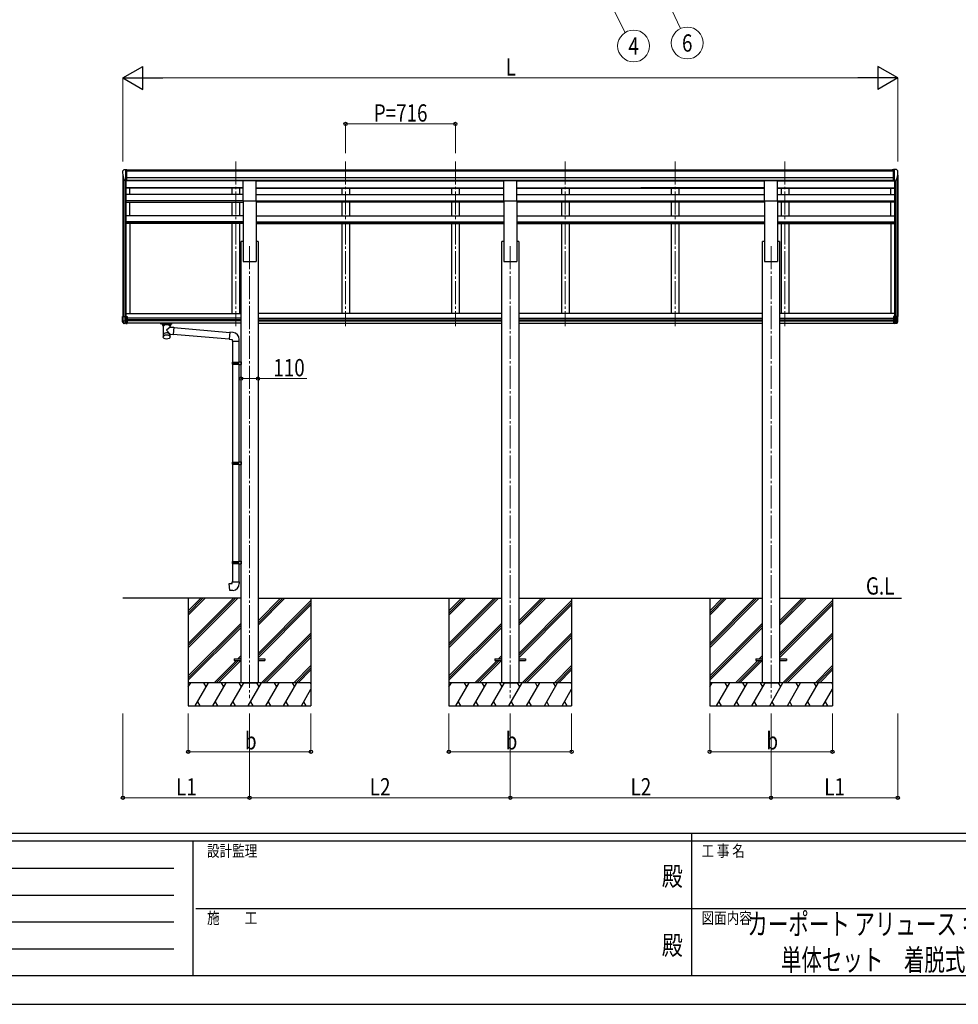
# Model space of a CAD drawing. Units: millimetres. Extents: x 0 to 21025, y 0 to 14850.
# Drawn here: x 6120 to 12240, y 0 to 6418 of the extents above; entities that cross this region are included whole.
import ezdxf
from ezdxf.enums import TextEntityAlignment as Align

# ---------------------------------------------------------------- set-up
doc = ezdxf.new("R2010")
doc.units = ezdxf.units.MM
doc.linetypes.add('YCENTER_1', pattern=[13, 10, -1, 1, -1])
for name, color, linetype, lineweight in [('USER1', 3, 'Continuous', 13), ('YKK_12', 2, 'Continuous', 13), ('YKK_13', 4, 'Continuous', 30), ('YKK_A1', 4, 'Continuous', 30), ('YKK_D', 6, 'Continuous', 13), ('YKK_ZWAK', 7, 'Continuous', 30)]:
    doc.layers.add(name, color=color, linetype=linetype, lineweight=lineweight)
doc.styles.add('text-b', font='extslim2.shx', dxfattribs={"width": 0.8, "bigfont": 'extfont2.shx'})

msp = doc.modelspace()

# ---------------------------------------------------------------- linework, layer by layer
at = {"layer": 'YKK_12', "linetype": 'YCENTER_1', "ltscale": 15}
for p, q in [((7528.9, 5493.9), (7528.9, 4420)), ((8244.9, 5493.9), (8244.9, 4420)), ((8960.9, 5493.9), (8960.9, 4420)), ((9676.9, 5493.9), (9676.9, 4420)), ((10392.9, 5493.9), (10392.9, 4420)), ((11108.9, 5493.9), (11108.9, 4420)), ((7618.9, 4942.1), (7618.9, 1996.5)), ((9318.9, 4942.1), (9318.9, 1996.5)), ((11018.9, 4942.1), (11018.9, 1996.5))]:
    msp.add_line(p, q, dxfattribs=at)
at = {"layer": 'YKK_13'}
for p, q in [((6791.1, 5431.4), (6791.1, 5430.8)), ((6798, 5440.2), (6793.9, 5434.4)), ((6801.1, 5440.8), (6798.8, 5440.7)), ((6801.1, 5440.8), (6819.6, 5440.8)), ((6813.1, 5367.8), (6813.1, 5440.8)), ((6819.6, 5440.8), (6829.6, 5440.7)), ((6819.6, 5368.8), (6819.6, 5440.8)), ((6829.6, 5439.2), (6829.6, 5440.7)), ((11818.2, 5440.8), (11808.2, 5440.7)), ((11808.2, 5439.2), (11808.2, 5440.7)), ((11818.2, 5368.8), (11818.2, 5440.8)), ((11836.7, 5440.8), (11818.2, 5440.8)), ((11824.7, 5367.8), (11824.7, 5440.8)), ((11836.7, 5440.8), (11839, 5440.7)), ((11839.8, 5440.2), (11843.9, 5434.4)), ((11846.7, 5431.4), (11846.7, 5430.8)), ((6805.5, 5369.6), (6796.2, 5385.7)), ((6813.1, 5367.8), (6807.9, 5368.1)), ((6819.6, 5368.8), (6813.1, 5368.8)), ((7576.4, 5370.8), (7661.4, 5370.8)), ((7576.4, 5237.2), (7576.4, 5370.8)), ((7661.4, 5237.2), (7661.4, 5370.8)), ((9276.4, 5370.8), (9361.4, 5370.8)), ((9276.4, 5237.2), (9276.4, 5370.8)), ((9361.4, 5237.2), (9361.4, 5370.8)), ((10976.4, 5370.8), (11061.4, 5370.8)), ((10976.4, 5237.2), (10976.4, 5370.8)), ((11061.4, 5237.2), (11061.4, 5370.8)), ((11818.2, 5368.8), (11824.7, 5368.8)), ((11824.7, 5367.8), (11829.9, 5368.1)), ((11832.3, 5369.6), (11841.6, 5385.7)), ((7576.4, 5237.2), (7661.4, 5237.2)), ((9276.4, 5237.2), (9361.4, 5237.2)), ((10976.4, 5237.2), (11061.4, 5237.2)), ((6791.1, 4483.1), (6820.6, 4483.1)), ((6791.1, 4452.3), (6791.1, 4483.1)), ((6806.2, 4452.3), (6791.1, 4452.3)), ((6795.5, 4439.8), (6791.2, 4451.9)), ((6795.5, 4452.3), (6795.5, 4483.1)), ((6796.5, 4448.9), (6795.5, 4451.9)), ((6795.5, 4439.8), (6795.5, 4439.8)), ((6795.5, 4439.8), (6795.8, 4439.8)), ((6795.8, 4439.8), (6796.3, 4439.7)), ((6796.3, 4439.7), (6797.1, 4439.7)), ((6812.8, 4438.1), (6796.4, 4439.1)), ((6799.1, 4441.4), (6796.5, 4448.9)), ((6797.1, 4439.7), (6798.3, 4439.6)), ((6798.3, 4439.6), (6799.7, 4439.5)), ((6799.7, 4439.5), (6799.1, 4441.4)), ((6799.8, 4439.5), (6807.1, 4439.1)), ((6806.2, 4483.1), (6806.2, 4452.3)), ((6806.2, 4452.3), (6806.3, 4452.1)), ((6806.3, 4452.1), (6813.1, 4452.1)), ((6806.3, 4452.1), (6807, 4450.2)), ((6807, 4450.2), (6807.5, 4448.6)), ((6807.5, 4448.6), (6807.9, 4447.1)), ((6807.9, 4447.1), (6808.2, 4445.5)), ((6808.2, 4439.9), (6807.9, 4438.4)), ((6808.2, 4445.5), (6808.4, 4444.1)), ((6808.4, 4441.3), (6808.2, 4439.9)), ((6808.4, 4444.1), (6808.4, 4442.7)), ((6808.4, 4442.7), (6808.4, 4441.3)), ((6812.8, 4438.1), (6820.6, 4438.1)), ((6813.1, 4483.1), (6813.1, 4438.1)), ((6820.6, 4483.1), (6820.6, 4438.1)), ((7034.9, 4437.6), (7034.9, 4439.7)), ((7034.9, 4437.6), (7077.9, 4437.6)), ((7050.9, 4430.8), (7050.9, 4437.6)), ((7056.6, 4420.8), (7050.9, 4430.8)), ((7055, 4423.5), (7050.9, 4430.8)), ((7060.3, 4424.7), (7060.3, 4430.8)), ((7095.5, 4430.8), (7060.3, 4430.8)), ((7095.5, 4430.8), (7060.3, 4430.8)), ((7077.9, 4437.6), (7114.9, 4437.6)), ((7095.5, 4424.7), (7095.5, 4430.8)), ((7104.9, 4430.8), (7099.3, 4420.8)), ((7104.9, 4430.8), (7100.8, 4423.5)), ((7104.9, 4430.8), (7104.9, 4437.6)), ((7114.9, 4437.6), (7114.9, 4439.7)), ((11846.7, 4483.1), (11817.2, 4483.1)), ((11817.2, 4483.1), (11817.2, 4438.1)), ((11825, 4438.1), (11817.2, 4438.1)), ((11824.7, 4483.1), (11824.7, 4438.1)), ((11831.5, 4452.1), (11824.7, 4452.1)), ((11825, 4438.1), (11841.4, 4439.1)), ((11829.6, 4445.5), (11829.4, 4444.1)), ((11829.4, 4444.1), (11829.4, 4442.7)), ((11829.4, 4442.7), (11829.4, 4441.3)), ((11829.4, 4441.3), (11829.6, 4439.9)), ((11829.9, 4447.1), (11829.6, 4445.5)), ((11829.6, 4439.9), (11830, 4438.4)), ((11830.3, 4448.6), (11829.9, 4447.1)), ((11830.8, 4450.2), (11830.3, 4448.6)), ((11838, 4439.5), (11830.7, 4439.1)), ((11831.5, 4452.1), (11830.8, 4450.2)), ((11831.6, 4452.3), (11831.5, 4452.1)), ((11831.6, 4483.1), (11831.6, 4452.3)), ((11831.6, 4452.3), (11846.7, 4452.3)), ((11838.1, 4439.5), (11838.7, 4441.4)), ((11839.5, 4439.6), (11838.1, 4439.5)), ((11838.7, 4441.4), (11841.3, 4448.9)), ((11840.7, 4439.7), (11839.5, 4439.6)), ((11841.5, 4439.7), (11840.7, 4439.7)), ((11841.3, 4448.9), (11842.3, 4451.9)), ((11842, 4439.8), (11841.5, 4439.7)), ((11842.3, 4439.8), (11842, 4439.8)), ((11842.3, 4452.3), (11842.3, 4483.1)), ((11842.3, 4439.8), (11846.6, 4451.9)), ((11842.3, 4439.8), (11842.3, 4439.8)), ((11846.7, 4452.3), (11846.7, 4483.1)), ((7055, 4423.5), (7055, 4351.1)), ((7100.8, 4415.1), (7077.9, 4394.1)), ((7077.9, 4394.1), (7100.8, 4369)), ((7100.8, 4415.1), (7100.8, 4423.5)), ((7100.8, 4415.1), (7124.7, 4413.1)), ((7100.8, 4350.8), (7100.8, 4369)), ((7100.8, 4369), (7120.7, 4367.2)), ((7124.7, 4413.1), (7120.7, 4367.2)), ((7120.9, 4369.2), (7486.2, 4337.3)), ((7124.5, 4411.1), (7489.8, 4379.1)), ((7490, 4381), (7486, 4335.2)), ((7510.8, 4379.2), (7490, 4381)), ((7486, 4335.2), (7505.9, 4333.4)), ((7505.9, 4333.4), (7505.9, 4323.4)), ((7505.9, 4323.4), (7551.9, 4323.4)), ((7507.9, 4323.4), (7507.9, 4185.7)), ((7549.9, 4323.4), (7549.9, 4188.2)), ((7551.9, 4323.4), (7551.9, 4334.4)), ((7505.9, 4183.7), (7506.9, 4185.7)), ((7505.9, 4183.7), (7549.9, 4183.7)), ((7505.9, 4183.7), (7505.9, 4175.7)), ((7505.9, 4175.7), (7549.9, 4175.7)), ((7505.9, 4175.7), (7506.9, 4173.7)), ((7506.9, 4185.7), (7549.9, 4185.7)), ((7506.9, 4173.7), (7549.9, 4173.7)), ((7507.9, 4173.7), (7507.9, 3533.9)), ((7545.4, 4183.7), (7545, 4185.7)), ((7545.4, 4175.7), (7545, 4173.7)), ((7545.4, 4183.7), (7545.4, 4175.7)), ((7547.9, 4188.2), (7563.9, 4188.6)), ((7547.9, 4186.2), (7547.9, 4188.2)), ((7547.9, 4186.2), (7549.9, 4186.2)), ((7547.9, 4173.2), (7549.9, 4173.2)), ((7547.9, 4171.2), (7547.9, 4173.2)), ((7549.9, 4173.2), (7549.9, 4186.2)), ((7563.9, 4188.6), (7563.9, 4170.7)), ((7547.9, 4171.2), (7563.9, 4170.7)), ((7549.9, 4171.1), (7549.9, 3536.5)), ((7505.9, 3531.9), (7506.9, 3533.9)), ((7505.9, 3531.9), (7549.9, 3531.9)), ((7505.9, 3531.9), (7505.9, 3523.9)), ((7506.9, 3533.9), (7549.9, 3533.9)), ((7545.4, 3531.9), (7545, 3533.9)), ((7545.4, 3531.9), (7545.4, 3523.9)), ((7547.9, 3536.4), (7563.9, 3536.9)), ((7547.9, 3534.4), (7547.9, 3536.4)), ((7547.9, 3534.4), (7549.9, 3534.4)), ((7549.9, 3521.4), (7549.9, 3534.4)), ((7563.9, 3536.9), (7563.9, 3519)), ((7505.9, 3523.9), (7549.9, 3523.9)), ((7505.9, 3523.9), (7506.9, 3521.9)), ((7506.9, 3521.9), (7549.9, 3521.9)), ((7507.9, 3521.9), (7507.9, 2886.1)), ((7545.4, 3523.9), (7545, 3521.9)), ((7547.9, 3521.4), (7549.9, 3521.4)), ((7547.9, 3519.4), (7547.9, 3521.4)), ((7547.9, 3519.4), (7563.9, 3519)), ((7549.9, 3519.4), (7549.9, 2888.6)), ((7547.9, 2888.6), (7563.9, 2889)), ((7547.9, 2886.6), (7547.9, 2888.6)), ((7563.9, 2888.8), (7563.9, 2870.9)), ((7505.9, 2884.1), (7506.9, 2886.1)), ((7505.9, 2884.1), (7549.9, 2884.1)), ((7505.9, 2884.1), (7505.9, 2876.1)), ((7505.9, 2876.1), (7549.9, 2876.1)), ((7505.9, 2876.1), (7506.9, 2874.1)), ((7506.9, 2886.1), (7549.9, 2886.1)), ((7506.9, 2874.1), (7549.9, 2874.1)), ((7507.9, 2874.1), (7507.9, 2754.1)), ((7545.4, 2884.1), (7545, 2886.1)), ((7545.4, 2876.1), (7545, 2874.1)), ((7545.4, 2884.1), (7545.4, 2876.1)), ((7547.9, 2886.6), (7549.9, 2886.6)), ((7547.9, 2873.6), (7549.9, 2873.6)), ((7547.9, 2871.6), (7547.9, 2873.6)), ((7547.9, 2871.6), (7563.9, 2871.1)), ((7549.9, 2873.6), (7549.9, 2886.6)), ((7549.9, 2871.5), (7549.9, 2754.1)), ((7486, 2742.3), (7505.9, 2744.1)), ((7490, 2696.5), (7486, 2742.3)), ((7510.8, 2698.3), (7490, 2696.5)), ((7505.9, 2754.1), (7551.9, 2754.1)), ((7505.9, 2744.1), (7505.9, 2754.1)), ((7551.9, 2754.1), (7551.9, 2743.1)), ((7518.9, 2251), (7518.9, 2242)), ((7518.9, 2251), (7563.9, 2251)), ((7673.9, 2251), (7718.9, 2251)), ((7718.9, 2251), (7718.9, 2242)), ((9218.9, 2251), (9218.9, 2242)), ((9218.9, 2251), (9263.9, 2251)), ((9373.9, 2251), (9418.9, 2251)), ((9418.9, 2251), (9418.9, 2242)), ((10918.9, 2251), (10918.9, 2242)), ((10918.9, 2251), (10963.9, 2251)), ((11073.9, 2251), (11118.9, 2251)), ((11118.9, 2251), (11118.9, 2242)), ((7518.9, 2242), (7563.9, 2242)), ((7673.9, 2242), (7718.9, 2242)), ((9218.9, 2242), (9263.9, 2242)), ((9373.9, 2242), (9418.9, 2242)), ((10918.9, 2242), (10963.9, 2242)), ((11073.9, 2242), (11118.9, 2242))]:
    msp.add_line(p, q, dxfattribs=at)
for centre, radius, start, end in [((6794.1, 5431.4), 3, 93, 180), ((6993.1, 5430.8), 202, 180, 192.90261), ((6798.8, 5439.7), 1, 93.5, 145), ((11839, 5439.7), 1, 35, 86.5), ((11644.7, 5430.8), 202, 347.09739, 0), ((11843.7, 5431.4), 3, 0, 87), ((6808.1, 5371.1), 3, 210, 266.5), ((11829.7, 5371.1), 3, 273.5, 330), ((6792.1, 4452.3), 1, 180, 199.65382), ((6796.5, 4452.3), 1.02, 179.99061, 199.24709), ((6796.4, 4440.1), 1, 199.65382, 266.5), ((6799.8, 4439.9), 0.362, 261.53888, 278.46112), ((6800.6, 4439.8), 0.978, 198.7328, 266.17636), ((6807.9, 4439.3), 0.87, 193.52266, 263.96887), ((11829.9, 4439.3), 0.87, 276.03113, 346.47734), ((11837.2, 4439.8), 0.978, 273.82364, 341.2672), ((11838, 4439.9), 0.362, 261.53888, 278.46112), ((11841.4, 4440.1), 1, 273.5, 340.34618), ((11841.3, 4452.3), 1.02, 340.75291, 0.00939), ((11845.7, 4452.3), 1, 340.34618, 0), ((7506.9, 4334.4), 45, 0, 85), ((7506.9, 2743.1), 45, 275, 0)]:
    msp.add_arc(centre, radius, start, end, dxfattribs=at)
for centre in [(7077.9, 4415.5), (7077.9, 4362.6)]:
    msp.add_ellipse(centre, major_axis=(-22.9, 0), ratio=0.62647, start_param=3.292713, end_param=6.28065, dxfattribs=at)
msp.add_ellipse((7077.9, 4350.4), major_axis=(-22.9, 0), ratio=0.62647, dxfattribs=at)
for points, knots in [([(7058.4, 4423), (7058.2, 4423.3), (7057.7, 4423.9), (7056.8, 4424.8), (7055.9, 4425.8), (7054.9, 4426.8), (7054, 4427.8), (7053, 4428.8), (7051.9, 4429.8), (7051.2, 4430.5), (7050.9, 4430.8)], [0, 0, 0, 0, 1.037795, 2.389175, 3.75546, 5.13684, 6.533499, 7.945615, 9.373361, 10.816904, 10.816904, 10.816904, 10.816904]), ([(7055.9, 4425.7), (7055.9, 4425.8), (7055.6, 4426.1), (7054.9, 4426.8), (7054, 4427.8), (7053, 4428.8), (7051.9, 4429.8), (7051.2, 4430.5), (7050.9, 4430.8)], [0, 0, 0, 0, 0.091936, 1.473316, 2.869975, 4.282092, 5.709837, 7.153381, 7.153381, 7.153381, 7.153381]), ([(7063.5, 4426.7), (7063.3, 4426.9), (7062.8, 4427.4), (7062, 4428.3), (7061.3, 4429.3), (7060.7, 4430.2), (7060.4, 4430.7), (7060.3, 4430.8)], [0, 0, 0, 0, 0.968605, 2.276037, 3.527688, 4.734145, 5.247574, 5.247574, 5.247574, 5.247574]), ([(7095.5, 4430.8), (7095.4, 4430.7), (7095.1, 4430.2), (7094.5, 4429.3), (7093.8, 4428.3), (7093, 4427.4), (7092.5, 4426.9), (7092.3, 4426.7)], [0, 0, 0, 0, 0.51343, 1.719886, 2.971538, 4.278969, 5.249334, 5.249334, 5.249334, 5.249334]), ([(7097.4, 4423), (7097.6, 4423.3), (7098.1, 4423.9), (7099, 4424.8), (7099.9, 4425.8), (7100.9, 4426.8), (7101.8, 4427.8), (7102.8, 4428.8), (7103.9, 4429.8), (7104.6, 4430.5), (7104.9, 4430.8)], [0, 0, 0, 0, 1.037731, 2.389111, 3.755396, 5.136776, 6.533435, 7.945551, 9.373297, 10.81684, 10.81684, 10.81684, 10.81684]), ([(7099.9, 4425.7), (7099.9, 4425.8), (7100.2, 4426.1), (7100.9, 4426.8), (7101.8, 4427.8), (7102.8, 4428.8), (7103.9, 4429.8), (7104.6, 4430.5), (7104.9, 4430.8)], [0, 0, 0, 0, 0.092052, 1.473432, 2.870091, 4.282207, 5.709953, 7.153496, 7.153496, 7.153496, 7.153496])]:
    msp.add_open_spline(points, degree=3, knots=knots, dxfattribs=at)
at = {"layer": 'YKK_A1'}
for p, q in [((6792.9, 5403.9), (6792.9, 4483.1)), ((6819.4, 5439.2), (11818.2, 5439.2)), ((6819.4, 5433.9), (11818.2, 5433.9)), ((11844.9, 5403.9), (11844.9, 4483.1)), ((6797.2, 5384), (6797.2, 4483.1)), ((6806.9, 5368.4), (6806.9, 4483.1)), ((7576.4, 5367), (6812.7, 5367)), ((6812.9, 5367.8), (6812.9, 4483.1)), ((6819.4, 5390.3), (11818.2, 5390.3)), ((6819.4, 5372.7), (11818.2, 5372.7)), ((7576.4, 5370.3), (6819.4, 5370.3)), ((6837.9, 5366.9), (6837.9, 5370.3)), ((7503.9, 5370.3), (7503.9, 5367)), ((7553.9, 5370.3), (7553.9, 5367)), ((7661.4, 5370.3), (9276.4, 5370.3)), ((7661.4, 5367), (9276.4, 5367)), ((8219.9, 5370.3), (8219.9, 5367)), ((8269.9, 5370.3), (8269.9, 5367)), ((8935.9, 5370.3), (8935.9, 5367)), ((8985.9, 5370.3), (8985.9, 5367)), ((9361.4, 5370.3), (10976.4, 5370.3)), ((9361.4, 5367), (10976.4, 5367)), ((9651.9, 5370.3), (9651.9, 5367)), ((9701.9, 5370.3), (9701.9, 5367)), ((10367.9, 5370.3), (10367.9, 5367)), ((10417.9, 5370.3), (10417.9, 5367)), ((11061.4, 5370.2), (11818.2, 5370.2)), ((11061.4, 5367), (11824.9, 5367)), ((11083.9, 5370.2), (11083.9, 5367)), ((11133.9, 5370.2), (11133.9, 5367)), ((11824.9, 5367.8), (11824.9, 4483.1)), ((11830.9, 5368.4), (11830.9, 4483.1)), ((11840.6, 5384), (11840.6, 4483.1)), ((7576.4, 5321.3), (6812.7, 5323.4)), ((7576.4, 5322), (6812.7, 5322)), ((7576.4, 5319.6), (6812.7, 5319.6)), ((7576.4, 5278.9), (6812.7, 5278.9)), ((6837.9, 5278.9), (6837.9, 5319.6)), ((7503.9, 5319.6), (7503.9, 5278.9)), ((7553.9, 5319.6), (7553.9, 5278.9)), ((7661.4, 5323.3), (9276.4, 5323.3)), ((7661.4, 5320), (9276.4, 5322.8)), ((7661.4, 5319.6), (9276.4, 5319.6)), ((7661.4, 5278.9), (9276.4, 5278.9)), ((8219.9, 5319.6), (8219.9, 5278.9)), ((8269.9, 5319.6), (8269.9, 5278.9)), ((8935.9, 5319.6), (8935.9, 5278.9)), ((8985.9, 5319.6), (8985.9, 5278.9)), ((9361.4, 5323), (10976.4, 5325.8)), ((9361.4, 5323.3), (10976.4, 5323.3)), ((9361.4, 5319.6), (10976.4, 5319.6)), ((9361.4, 5278.9), (10976.4, 5278.9)), ((9651.9, 5319.6), (9651.9, 5278.9)), ((9701.9, 5319.6), (9701.9, 5278.9)), ((10367.9, 5319.6), (10367.9, 5278.9)), ((10417.9, 5319.6), (10417.9, 5278.9)), ((11061.4, 5321.3), (11824.9, 5323.4)), ((11061.4, 5322), (11824.9, 5322)), ((11061.4, 5319.6), (11824.9, 5319.6)), ((11061.4, 5278.9), (11824.9, 5278.9)), ((11083.9, 5319.6), (11083.9, 5278.9)), ((11133.9, 5319.6), (11133.9, 5278.9)), ((11799.9, 5278.9), (11799.9, 5319.6)), ((7576.4, 5238.3), (6812.7, 5238.3)), ((7576.4, 5236.7), (6812.7, 5236.7)), ((6812.7, 5229.8), (7576.4, 5229.8)), ((6837.9, 5140), (6837.9, 5229.8)), ((7503.9, 5229.8), (7503.9, 5140.1)), ((7553.9, 5229.8), (7553.9, 5140.1)), ((7576.4, 5237.2), (7576.4, 4842.1)), ((7661.4, 5238.3), (9276.4, 5238.3)), ((7661.4, 5237.2), (7661.4, 4842.1)), ((7661.4, 5236.7), (9276.4, 5236.7)), ((9276.4, 5229.8), (7661.4, 5229.8)), ((8219.9, 5229.8), (8219.9, 5140.1)), ((8269.9, 5229.8), (8269.9, 5140.1)), ((8935.9, 5229.8), (8935.9, 5140.1)), ((8985.9, 5229.8), (8985.9, 5140.1)), ((9276.4, 5237.2), (9276.4, 4842.1)), ((9361.4, 5238.3), (10976.4, 5238.3)), ((9361.4, 5237.2), (9361.4, 4842.1)), ((9361.4, 5236.7), (10976.4, 5236.7)), ((10976.4, 5229.8), (9361.4, 5229.8)), ((9651.9, 5229.8), (9651.9, 5140.1)), ((9701.9, 5229.8), (9701.9, 5140.1)), ((10367.9, 5229.8), (10367.9, 5140.1)), ((10417.9, 5229.8), (10417.9, 5140.1)), ((10976.4, 5237.2), (10976.4, 4842.1)), ((11061.4, 5238.3), (11824.9, 5238.3)), ((11061.4, 5237.2), (11061.4, 4842.1)), ((11061.4, 5236.7), (11824.9, 5236.7)), ((11824.9, 5229.8), (11061.4, 5229.8)), ((11083.9, 5229.8), (11083.9, 5140.1)), ((11133.9, 5229.8), (11133.9, 5140.1)), ((11799.9, 5140), (11799.9, 5229.8)), ((7576.4, 5140.1), (6812.7, 5140.1)), ((7661.4, 5140.1), (9276.4, 5140.1)), ((9361.4, 5140.1), (10976.4, 5140.1)), ((11061.4, 5140.1), (11824.9, 5140.1)), ((7576.4, 5101), (6812.7, 5101)), ((7576.4, 5099.3), (6812.7, 5099.3)), ((7576.4, 5089.7), (6812.7, 5089.7)), ((6837.9, 5089.7), (6837.9, 4503.7)), ((7503.9, 5089.7), (7503.9, 4503.7)), ((7553.9, 5089.7), (7553.9, 4503.7)), ((7661.4, 5101), (9276.4, 5101)), ((7661.4, 5099.3), (9276.4, 5099.3)), ((7661.4, 5089.7), (9276.4, 5089.7)), ((8219.9, 5089.7), (8219.9, 4503.7)), ((8269.9, 5089.7), (8269.9, 4503.7)), ((8935.9, 5089.7), (8935.9, 4503.7)), ((8985.9, 5089.7), (8985.9, 4503.7)), ((9361.4, 5101), (10976.4, 5101)), ((9361.4, 5099.3), (10976.4, 5099.3)), ((9361.4, 5089.7), (10976.4, 5089.7)), ((9651.9, 5089.7), (9651.9, 4503.7)), ((9701.9, 5089.7), (9701.9, 4503.7)), ((10367.9, 5089.7), (10367.9, 4503.7)), ((10417.9, 5089.7), (10417.9, 4503.7)), ((11061.4, 5101), (11824.9, 5101)), ((11061.4, 5099.3), (11824.9, 5099.3)), ((11061.4, 5089.7), (11824.9, 5089.7)), ((11083.9, 5089.7), (11083.9, 4503.7)), ((11133.9, 5089.7), (11133.9, 4503.7)), ((11799.9, 5089.7), (11799.9, 4503.7)), ((7563.9, 2096.5), (7563.9, 4972.1)), ((7576.4, 4972.1), (7563.9, 4972.1)), ((7673.9, 4972.1), (7661.4, 4972.1)), ((7673.9, 4972.1), (7673.9, 2096.5)), ((9263.9, 2096.5), (9263.9, 4972.1)), ((9276.4, 4972.1), (9263.9, 4972.1)), ((9373.9, 4972.1), (9361.4, 4972.1)), ((9373.9, 4972.1), (9373.9, 2096.5)), ((10963.9, 2096.5), (10963.9, 4972.1)), ((10976.4, 4972.1), (10963.9, 4972.1)), ((11073.9, 4972.1), (11061.4, 4972.1)), ((11073.9, 4972.1), (11073.9, 2096.5)), ((7576.4, 4842.1), (7661.4, 4842.1)), ((9276.4, 4842.1), (9361.4, 4842.1)), ((10976.4, 4842.1), (11061.4, 4842.1)), ((6812.7, 4503.7), (7563.9, 4503.7)), ((9263.9, 4503.7), (7673.9, 4503.7)), ((10963.9, 4503.7), (9373.9, 4503.7)), ((11824.7, 4503.7), (11073.9, 4503.7)), ((7563.9, 4472.7), (6820.4, 4472.7)), ((7563.9, 4461.7), (6820.4, 4461.7)), ((7563.9, 4454.7), (6820.4, 4454.7)), ((7563.9, 4439.7), (6820.4, 4439.7)), ((7673.9, 4472.7), (9263.9, 4472.7)), ((7673.9, 4461.7), (9263.9, 4461.7)), ((7673.9, 4454.7), (9263.9, 4454.7)), ((7673.9, 4439.7), (9263.9, 4439.7)), ((9373.9, 4472.7), (10963.9, 4472.7)), ((9373.9, 4461.7), (10963.9, 4461.7)), ((9373.9, 4454.7), (10963.9, 4454.7)), ((9373.9, 4439.7), (10963.9, 4439.7)), ((11073.9, 4439.7), (11817.2, 4439.7)), ((11074.1, 4472.7), (11817.2, 4472.7)), ((11074.1, 4461.7), (11817.2, 4461.7)), ((11074.1, 4454.7), (11817.2, 4454.7)), ((7563.9, 2646.5), (6792.7, 2646.5)), ((7218.9, 2646.5), (7218.9, 1946.5)), ((7218.9, 2352.3), (7513.1, 2646.5)), ((7218.9, 2338.2), (7527.2, 2646.5)), ((7218.9, 2324), (7541.4, 2646.5)), ((7218.9, 2536.2), (7329.2, 2646.5)), ((7218.9, 2550.3), (7315.1, 2646.5)), ((7218.9, 2564.4), (7300.9, 2646.5)), ((7673.9, 2646.5), (9263.9, 2646.5)), ((7673.9, 2470.7), (7849.7, 2646.5)), ((7673.9, 2484.8), (7835.6, 2646.5)), ((7673.9, 2499), (7821.4, 2646.5)), ((7673.9, 2286.8), (8018.9, 2631.8)), ((8018.9, 2646.5), (8018.9, 1946.5)), ((8918.9, 2646.5), (8918.9, 1946.5)), ((8918.9, 2352.3), (9213.1, 2646.5)), ((8918.9, 2338.2), (9227.2, 2646.5)), ((8918.9, 2324), (9241.4, 2646.5)), ((8918.9, 2536.2), (9029.2, 2646.5)), ((8918.9, 2550.3), (9015.1, 2646.5)), ((8918.9, 2564.4), (9000.9, 2646.5)), ((9373.9, 2646.5), (10963.9, 2646.5)), ((9373.9, 2470.7), (9549.7, 2646.5)), ((9373.9, 2484.8), (9535.6, 2646.5)), ((9373.9, 2499), (9521.4, 2646.5)), ((9373.9, 2286.8), (9718.9, 2631.8)), ((9718.9, 2646.5), (9718.9, 1946.5)), ((10618.9, 2646.5), (10618.9, 1946.5)), ((10618.9, 2352.3), (10913.1, 2646.5)), ((10618.9, 2338.2), (10927.2, 2646.5)), ((10618.9, 2324), (10941.4, 2646.5)), ((10618.9, 2536.2), (10729.2, 2646.5)), ((10618.9, 2550.3), (10715.1, 2646.5)), ((10618.9, 2564.4), (10700.9, 2646.5)), ((11073.9, 2646.5), (11868.6, 2646.5)), ((11073.9, 2470.7), (11249.7, 2646.5)), ((11073.9, 2484.8), (11235.6, 2646.5)), ((11073.9, 2499), (11221.4, 2646.5)), ((11073.9, 2286.8), (11418.9, 2631.8)), ((11418.9, 2646.5), (11418.9, 1946.5)), ((7673.9, 2272.7), (8018.9, 2617.7)), ((7673.9, 2258.5), (8018.9, 2603.5)), ((9373.9, 2272.7), (9718.9, 2617.7)), ((9373.9, 2258.5), (9718.9, 2603.5)), ((11073.9, 2272.7), (11418.9, 2617.7)), ((11073.9, 2258.5), (11418.9, 2603.5)), ((7218.9, 2140.2), (7563.9, 2485.2)), ((7218.9, 2126), (7563.9, 2471)), ((7218.9, 2111.9), (7563.9, 2456.9)), ((8918.9, 2140.2), (9263.9, 2485.2)), ((8918.9, 2126), (9263.9, 2471)), ((8918.9, 2111.9), (9263.9, 2456.9)), ((10618.9, 2140.2), (10963.9, 2485.2)), ((10618.9, 2126), (10963.9, 2471)), ((10618.9, 2111.9), (10963.9, 2456.9)), ((7695.7, 2096.5), (8018.9, 2419.7)), ((7709.9, 2096.5), (8018.9, 2405.5)), ((7724, 2096.5), (8018.9, 2391.4)), ((9395.7, 2096.5), (9718.9, 2419.7)), ((9409.9, 2096.5), (9718.9, 2405.5)), ((9424, 2096.5), (9718.9, 2391.4)), ((11095.7, 2096.5), (11418.9, 2419.7)), ((11109.9, 2096.5), (11418.9, 2405.5)), ((11124, 2096.5), (11418.9, 2391.4)), ((7541.8, 2251), (7563.9, 2273.1)), ((7556, 2251), (7563.9, 2258.9)), ((9241.8, 2251), (9263.9, 2273.1)), ((9256, 2251), (9263.9, 2258.9)), ((10941.8, 2251), (10963.9, 2273.1)), ((10956, 2251), (10963.9, 2258.9)), ((7387.3, 2096.5), (7532.8, 2242)), ((7401.5, 2096.5), (7547, 2242)), ((7415.6, 2096.5), (7561.1, 2242)), ((7907.8, 2096.5), (8018.9, 2207.6)), ((7922, 2096.5), (8018.9, 2193.4)), ((9087.3, 2096.5), (9232.8, 2242)), ((9101.5, 2096.5), (9247, 2242)), ((9115.6, 2096.5), (9261.1, 2242)), ((9607.8, 2096.5), (9718.9, 2207.6)), ((9622, 2096.5), (9718.9, 2193.4)), ((10787.3, 2096.5), (10932.8, 2242)), ((10801.5, 2096.5), (10947, 2242)), ((10815.6, 2096.5), (10961.1, 2242)), ((11307.8, 2096.5), (11418.9, 2207.6)), ((11322, 2096.5), (11418.9, 2193.4)), ((7936.1, 2096.5), (8018.9, 2179.3)), ((9636.1, 2096.5), (9718.9, 2179.3)), ((11336.1, 2096.5), (11418.9, 2179.3)), ((8018.9, 2096.5), (7218.9, 2096.5)), ((7218.9, 2069), (7234.8, 2096.5)), ((7263.6, 1946.5), (7350.3, 2096.5)), ((7335.3, 2070.5), (7320.2, 2096.5)), ((7379.1, 1946.5), (7465.7, 2096.5)), ((7450.7, 2070.5), (7435.7, 2096.5)), ((7494.6, 1946.5), (7581.2, 2096.5)), ((7566.2, 2070.5), (7551.2, 2096.5)), ((7573.9, 2096.5), (7663.9, 2096.5)), ((7610.1, 1946.5), (7696.7, 2096.5)), ((7681.7, 2070.5), (7666.7, 2096.5)), ((7725.5, 1946.5), (7812.1, 2096.5)), ((7797.1, 2070.5), (7782.1, 2096.5)), ((7841, 1946.5), (7927.6, 2096.5)), ((7897.6, 2096.5), (7912.6, 2070.5)), ((7956.5, 1946.5), (8018.9, 2054.6)), ((8013.1, 2096.5), (8018.9, 2086.4)), ((9718.9, 2096.5), (8918.9, 2096.5)), ((8918.9, 2069), (8934.8, 2096.5)), ((8963.6, 1946.5), (9050.3, 2096.5)), ((9035.3, 2070.5), (9020.2, 2096.5)), ((9079.1, 1946.5), (9165.7, 2096.5)), ((9150.7, 2070.5), (9135.7, 2096.5)), ((9194.6, 1946.5), (9281.2, 2096.5)), ((9266.2, 2070.5), (9251.2, 2096.5)), ((9273.9, 2096.5), (9363.9, 2096.5)), ((9310.1, 1946.5), (9396.7, 2096.5)), ((9381.7, 2070.5), (9366.7, 2096.5)), ((9425.5, 1946.5), (9512.1, 2096.5)), ((9497.1, 2070.5), (9482.1, 2096.5)), ((9541, 1946.5), (9627.6, 2096.5)), ((9597.6, 2096.5), (9612.6, 2070.5)), ((9656.5, 1946.5), (9718.9, 2054.6)), ((9713.1, 2096.5), (9718.9, 2086.4)), ((11418.9, 2096.5), (10618.9, 2096.5)), ((10618.9, 2069), (10634.8, 2096.5)), ((10663.6, 1946.5), (10750.3, 2096.5)), ((10735.3, 2070.5), (10720.2, 2096.5)), ((10779.1, 1946.5), (10865.7, 2096.5)), ((10850.7, 2070.5), (10835.7, 2096.5)), ((10894.6, 1946.5), (10981.2, 2096.5)), ((10966.2, 2070.5), (10951.2, 2096.5)), ((10973.9, 2096.5), (11063.9, 2096.5)), ((11010.1, 1946.5), (11096.7, 2096.5)), ((11081.7, 2070.5), (11066.7, 2096.5)), ((11125.5, 1946.5), (11212.1, 2096.5)), ((11197.1, 2070.5), (11182.1, 2096.5)), ((11241, 1946.5), (11327.6, 2096.5)), ((11297.6, 2096.5), (11312.6, 2070.5)), ((11356.5, 1946.5), (11418.9, 2054.6)), ((11413.1, 2096.5), (11418.9, 2086.4)), ((7218.9, 1946.5), (8018.9, 1946.5)), ((7278.6, 1972.5), (7293.6, 1946.5)), ((7394.1, 1972.5), (7409.1, 1946.5)), ((7509.6, 1972.5), (7524.6, 1946.5)), ((7625.1, 1972.5), (7640.1, 1946.5)), ((7740.5, 1972.5), (7755.5, 1946.5)), ((7856, 1972.5), (7871, 1946.5)), ((7971.5, 1972.5), (7986.5, 1946.5)), ((8918.9, 1946.5), (9718.9, 1946.5)), ((8978.6, 1972.5), (8993.6, 1946.5)), ((9094.1, 1972.5), (9109.1, 1946.5)), ((9209.6, 1972.5), (9224.6, 1946.5)), ((9325.1, 1972.5), (9340.1, 1946.5)), ((9440.5, 1972.5), (9455.5, 1946.5)), ((9556, 1972.5), (9571, 1946.5)), ((9671.5, 1972.5), (9686.5, 1946.5)), ((10618.9, 1946.5), (11418.9, 1946.5)), ((10678.6, 1972.5), (10693.6, 1946.5)), ((10794.1, 1972.5), (10809.1, 1946.5)), ((10909.6, 1972.5), (10924.6, 1946.5)), ((11025.1, 1972.5), (11040.1, 1946.5)), ((11140.5, 1972.5), (11155.5, 1946.5)), ((11256, 1972.5), (11271, 1946.5)), ((11371.5, 1972.5), (11386.5, 1946.5))]:
    msp.add_line(p, q, dxfattribs=at)
at = {"layer": 'YKK_D'}
for p, q in [((10091.6, 7069.2), (10429.6, 6361.3)), ((9998.5, 6471.4), (10067.1, 6334.7)), ((6792.9, 5494.3), (6792.9, 6040.2)), ((6942.9, 6039.2), (11694.9, 6039.2)), ((11844.9, 5494.3), (11844.9, 6040.2)), ((8244.7, 5548.3), (8244.7, 5740.2)), ((8244.7, 5739.2), (8960.7, 5739.2)), ((8960.7, 5548.3), (8960.7, 5740.2)), ((7563.9, 4078.8), (7673.9, 4078.8)), ((7673.9, 4078.8), (7992.9, 4078.8)), ((6792.9, 1895.5), (6792.9, 1345.5)), ((7218.9, 1896.5), (7218.9, 1645.5)), ((7618.9, 1895.5), (7618.9, 1345.5)), ((7618.9, 1895.5), (7618.9, 1345.5)), ((8018.9, 1896.5), (8018.9, 1645.5)), ((8918.9, 1896.5), (8918.9, 1645.5)), ((9318.9, 1894.8), (9318.9, 1345.5)), ((9318.9, 1894.8), (9318.9, 1345.5)), ((9718.9, 1896.5), (9718.9, 1645.5)), ((10618.9, 1896.5), (10618.9, 1645.5)), ((11018.9, 1895.5), (11018.9, 1345.5)), ((11018.9, 1894.5), (11018.9, 1345.5)), ((11418.9, 1896.5), (11418.9, 1645.5)), ((11844.9, 1895.5), (11844.9, 1345.5)), ((8018.9, 1646.5), (7218.9, 1646.5)), ((9718.9, 1646.5), (8918.9, 1646.5)), ((11418.9, 1646.5), (10618.9, 1646.5)), ((6792.9, 1346.5), (7618.9, 1346.5)), ((7618.9, 1346.5), (9318.9, 1346.5)), ((9318.9, 1346.5), (11018.9, 1346.5)), ((11018.9, 1346.5), (11844.9, 1346.5))]:
    msp.add_line(p, q, dxfattribs=at)
at = {"layer": 'YKK_D', "lineweight": -2}
for p, q in [((6792.9, 6039.2), (6922.8, 6114.2)), ((6922.8, 5964.2), (6922.8, 6114.2)), ((11844.9, 6039.2), (11715, 6114.2)), ((11715, 6114.2), (11715, 5964.2)), ((6792.9, 6039.2), (6922.8, 5964.2)), ((6792.9, 6039.2), (7052.7, 6039.2)), ((11844.9, 6039.2), (11585.1, 6039.2)), ((11844.9, 6039.2), (11715, 5964.2))]:
    msp.add_line(p, q, dxfattribs=at)
at = {"layer": 'YKK_D'}
for centre in [(10472.5, 6266.5), (10122.9, 6247)]:
    msp.add_circle(centre, 104, dxfattribs=at)
at = {"layer": 'YKK_D', "linetype": 'ByBlock', "lineweight": -2}
for centre in [(8244.7, 5739.2), (8960.7, 5739.2), (7563.9, 4078.8), (7673.9, 4078.8), (7218.9, 1646.5), (8018.9, 1646.5), (8918.9, 1646.5), (9718.9, 1646.5), (10618.9, 1646.5), (11418.9, 1646.5), (6792.9, 1346.5), (7618.9, 1346.5), (7618.9, 1346.5), (9318.9, 1346.5), (9318.9, 1346.5), (11018.9, 1346.5), (11018.9, 1346.5), (11844.9, 1346.5)]:
    msp.add_circle(centre, 10.6, dxfattribs=at)
at = {"layer": 'YKK_ZWAK'}
for p, q in [((20250, 1112.5), (750, 1112.5)), ((10500, 1112.5), (10500, 187.5)), ((7250, 1062.5), (750, 1062.5)), ((7250, 1062.5), (7250, 187.5)), ((10500, 1062.5), (7250, 1062.5)), ((13750, 1062.5), (10500, 1062.5)), ((856.3, 887.5), (7125, 887.5)), ((856.3, 712.5), (7125, 712.5)), ((7268.8, 625), (10500, 625)), ((10500, 625), (13750, 625)), ((856.3, 537.5), (7125, 537.5)), ((856.3, 362.5), (7125, 362.5)), ((750, 187.5), (7250, 187.5)), ((7250, 187.5), (10500, 187.5)), ((10500, 187.5), (13750, 187.5)), ((0, 0), (21025, 0))]:
    msp.add_line(p, q, dxfattribs=at)
msp.add_point((10500, 187.5), dxfattribs=at)

# ---------------------------------------------------------------- texts
at = {"layer": 'USER1', "style": 'text-b'}
for s, height, width, p in [('G.L', 112.5, 0.8, (11637.9, 2670.9)), ('カーポート アリュース キャップ 1500タイプ', 140, 0.7, (10864.1, 452.9)), ('単体セット\u3000着脱式サポート\u3000納まり図', 140, 0.7, (11083, 219.6))]:
    msp.add_text(s, height=height, dxfattribs=dict(at, width=width)).set_placement(p)
at = {"layer": 'YKK_D', "style": 'text-b', "width": 0.8}
for s, p in [('4', (10122.9, 6247)), ('6', (10472.5, 6266.5))]:
    msp.add_text(s, height=112.5, dxfattribs=at).set_placement(p, align=Align.MIDDLE_CENTER)
for s, p in [('L', (9288.9, 6054.2)), ('P=716', (8428.7, 5754.2)), ('110', (7773.9, 4093.8)), ('b', (7588.9, 1661.5)), ('b', (9288.9, 1661.5)), ('b', (10988.9, 1661.5)), ('L1', (7139.9, 1361.5)), ('L2', (8402.9, 1361.5)), ('L2', (10102.9, 1361.5)), ('L1', (11365.9, 1361.5))]:
    msp.add_text(s, height=112.5, dxfattribs=at).set_placement(p)
at = {"layer": 'YKK_ZWAK', "style": 'text-b', "width": 0.8}
for s, p in [('設計監理', (7341.7, 962.5)), ('工 事 名', (10565.7, 962.5)), ('施\u3000\u3000工', (7341.7, 525)), ('図面内容', (10565.7, 525))]:
    msp.add_text(s, height=75, dxfattribs=at).set_placement(p)
for p in [(10375, 818.8), (10375, 368.8)]:
    msp.add_text('殿', height=125, dxfattribs=at).set_placement(p, align=Align.MIDDLE)

doc.saveas('drawing.dxf')
